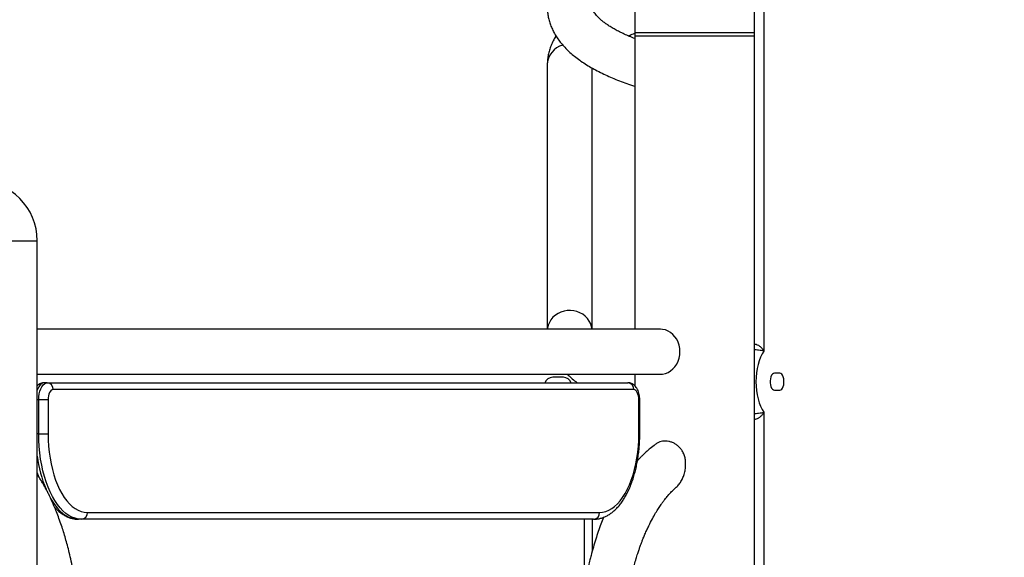
# Model space of a CAD drawing. Units: inches. Extents: x 33 to 1919, y 28 to 1228.
# Drawn here: x 1501 to 1530, y 235 to 250 of the extents above; entities that cross this region are included whole.
import ezdxf

# ---------------------------------------------------------------- set-up
doc = ezdxf.new("R2010")
doc.units = ezdxf.units.IN
doc.header["$LTSCALE"] = 115
doc.header["$MEASUREMENT"] = 0
doc.layers.add('SLD-0', color=179, linetype='Continuous')
doc.styles.add('SLDTEXTSTYLE2', font='TXT', dxfattribs={"width": 0.7})
doc.dimstyles.new('SLDDIMSTYLE1', dxfattribs={"dimtxt": 14.655762, "dimasz": 11.5, "dimexe": 0, "dimexo": 0.0625, "dimgap": 3.66394, "dimtad": 0, "dimtih": 1, "dimtoh": 1, "dimdec": 0, "dimrnd": 1e-09, "dimzin": 12, "dimdsep": 46, "dimlunit": 5, "dimtxsty": 'SLDTEXTSTYLE2', "dimsah": 1, "dimcen": 0.09, "dimadec": 0, "dimazin": 3, "dimtfac": 1, "dimtdec": 3, "dimtofl": 0, "dimtmove": 0, "dimatfit": 3, "dimfxl": 0, "dimfrac": 2, "dimtolj": 1, "dimtzin": 12, "dimarcsym": 0})

# ---------------------------------------------------------------- blocks, each defined once
blk = doc.blocks.new('_D_4')
at = {"layer": 'SLD-0'}
for p, q in [((1528.14, 381.776), (1178.93, 381.776)), ((1189.74, 381.776), (1189.74, 296.408)), ((1158.647, 269.834), (1153.726, 269.834)), ((1153.726, 269.834), (1153.726, 246.541)), ((1220.832, 269.834), (1225.754, 269.834)), ((1225.754, 269.834), (1225.754, 246.541)), ((1153.726, 246.541), (1158.647, 246.541)), ((1225.754, 246.541), (1220.832, 246.541)), ((1189.74, 187.762), (1189.74, 243.26)), ((1484.325, 187.762), (1178.93, 187.762))]:
    blk.add_line(p, q, dxfattribs=at)
for points in [[(1189.74, 381.776), (1186.865, 370.276), (1192.615, 370.276)], [(1189.74, 187.762), (1192.615, 199.262), (1186.865, 199.262)]]:
    blk.add_solid(points, dxfattribs=at)
at = {"layer": 'SLD-0', "char_height": 14.375, "attachment_point": 1, "style": 'SLDTEXTSTYLE2'}
for s, insert in [('16\'-2"', (1160.138, 291.645)), ('4.93m', (1158.647, 265.072))]:
    blk.add_mtext(s, dxfattribs=dict(at, insert=insert))

msp = doc.modelspace()

# ---------------------------------------------------------------- linework, layer by layer
at = {"color": 7, "linetype": 'Continuous', "lineweight": 25}
for p, q in [((1519.3249688, 267.861885), (1519.3249688, 241.4193872)), ((1522.8249676, 191.2148361), (1522.8249676, 267.861885)), ((1523.1003904, 255.7375047), (1523.1003904, 240.7792193)), ((1519.3249688, 250.1118869), (1519.3249688, 241.4193872)), ((1519.3249688, 250.0118872), (1519.3249688, 241.4193872)), ((1522.8249676, 191.2148361), (1522.8249676, 250.1118869)), ((1522.8249676, 191.2148361), (1522.8249676, 250.0118872)), ((1516.7599686, 249.1614885), (1516.7599686, 241.4193872)), ((1518.0749679, 241.4193872), (1518.0749679, 249.0690943)), ((1501.8249682, 191.1148364), (1501.8249682, 244.0118866)), ((1520.0749689, 241.4193872), (1501.8249682, 241.4193872)), ((1501.8249682, 240.1043868), (1520.0749689, 240.1043868)), ((1517.2312184, 240.0118869), (1516.9187187, 240.0118869)), ((1519.3249688, 240.1043868), (1519.3249688, 239.7640865)), ((1519.3249688, 240.1043868), (1519.3249688, 239.7640865)), ((1519.3249688, 240.1043868), (1519.3249688, 239.7640865)), ((1523.5686552, 240.1333619), (1523.4123573, 240.1333619)), ((1502.1182696, 239.8543863), (1502.031667, 239.8543863)), ((1502.1182696, 239.8543863), (1519.1182698, 239.8543863)), ((1519.291474, 239.6543869), (1502.2914746, 239.6543869)), ((1523.4123573, 239.6333622), (1523.5686552, 239.6333622)), ((1501.8682695, 238.3543862), (1501.8682695, 239.3543867)), ((1502.1414746, 239.3543867), (1501.8682695, 239.3543867)), ((1502.1414746, 239.3543867), (1502.1414746, 238.3543862)), ((1519.4414748, 238.3543862), (1519.4414748, 239.3543867)), ((1519.4682699, 238.3543862), (1519.4682699, 239.3543867)), ((1523.1003904, 238.9875048), (1523.1003904, 213.6430561)), ((1501.8682695, 238.3543862), (1502.1414746, 238.3543862)), ((1501.8249682, 237.2179063), (1501.8487418, 237.1337816)), ((1503.2914745, 236.0543873), (1518.2914747, 236.0543873)), ((1503.1182697, 235.8543867), (1503.0316669, 235.8543867)), ((1518.1182693, 235.8543867), (1503.1182697, 235.8543867)), ((1518.0749679, 235.8543867), (1518.0749679, 234.9102655))]:
    msp.add_line(p, q, dxfattribs=at)
at = {"color": 8, "linetype": 'Continuous', "lineweight": 25}
for p, q in [((1519.3249688, 250.1118869), (1522.8249676, 250.1118869)), ((1519.3249688, 250.0118872), (1522.8249676, 250.0118872)), ((1498.5594238, 244.0118866), (1501.8249682, 244.0118866)), ((1501.8682695, 239.3543867), (1501.8249682, 239.3543867)), ((1519.4414748, 239.3543867), (1519.4682699, 239.3543867)), ((1501.8682695, 238.3543862), (1501.8249682, 238.3543862)), ((1519.4682699, 238.3543862), (1519.4414748, 238.3543862)), ((1517.8549681, 233.898587), (1517.8549681, 235.8543867))]:
    msp.add_line(p, q, dxfattribs=at)
at = {"color": 8, "linetype": 'Continuous', "lineweight": 25, "flags": 128}
for points in [[(1518.072085, 241.4193872), (1518.0592384, 241.4950194), (1518.0315844, 241.5803644), (1517.9908409, 241.6610606), (1517.9378772, 241.7353904), (1517.8738222, 241.8017663), (1517.8000403, 241.8587767), (1517.718105, 241.9052038), (1517.6297623, 241.9400608), (1517.536894, 241.9626026), (1517.441482, 241.9723506), (1517.3455572, 241.9690958), (1517.2511648, 241.9529075), (1517.160317, 241.9241318), (1517.0749498, 241.8833801), (1516.996883, 241.8315229), (1516.9277803, 241.7696654), (1516.8691143, 241.6991243), (1516.8221357, 241.6214036), (1516.7878455, 241.5381612), (1516.7669745, 241.4511701), (1516.7628514, 241.4193872)], [(1502.031667, 239.8543863), (1501.9882549, 239.8467903), (1501.9461619, 239.8242332), (1501.9066669, 239.7873992), (1501.87097, 239.7374087), (1501.8401558, 239.6757801), (1501.8249682, 239.6356385)], [(1502.2130885, 236.4650175), (1502.2523047, 236.3998079), (1502.3275169, 236.2887896), (1502.406667, 236.1893237), (1502.4893123, 236.1019642), (1502.5749906, 236.0272026), (1502.6632231, 235.9654543), (1502.7535159, 235.9170666), (1502.8453643, 235.8823093), (1502.9382542, 235.8613773), (1503.0316669, 235.8543867)]]:
    msp.add_lwpolyline(points, dxfattribs=at)
at = {"color": 7, "linetype": 'Continuous', "lineweight": 25, "flags": 128}
for points in [[(1520.644381, 240.761887), (1520.6383126, 240.8576193), (1520.6202364, 240.9513113), (1520.590542, 241.040967), (1520.549856, 241.124674), (1520.4990512, 241.2006488), (1520.4392049, 241.2672722), (1520.3715982, 241.3231246), (1520.2976673, 241.3670138), (1520.2189915, 241.398007), (1520.1372464, 241.4154425), (1520.0749689, 241.4193872)], [(1523.1003904, 240.7792193), (1523.0500291, 240.6964521), (1523.0048751, 240.6024328), (1522.9655572, 240.4984626), (1522.9326197, 240.3859788), (1522.9065157, 240.2665407), (1522.8876065, 240.1417992), (1522.8761572, 240.0134815), (1522.8723228, 239.8833626), (1522.8761572, 239.7532438), (1522.8876065, 239.6249249), (1522.9065157, 239.5001834), (1522.9326197, 239.3807453), (1522.9655572, 239.2682615), (1523.0048751, 239.1642913), (1523.0500291, 239.070272), (1523.1003904, 238.9875048)], [(1520.0749689, 240.1043868), (1520.1372464, 240.1083315), (1520.2189915, 240.1257658), (1520.2976673, 240.1567591), (1520.3715982, 240.2006494), (1520.4392049, 240.2565006), (1520.4990512, 240.3231241), (1520.549856, 240.3990989), (1520.590542, 240.4828059), (1520.6202364, 240.5724616), (1520.6383126, 240.6661535), (1520.644381, 240.761887)], [(1523.4123573, 240.1333619), (1523.3824353, 240.1260979), (1523.3542498, 240.1047259), (1523.3294435, 240.0704896), (1523.3094548, 240.0253789), (1523.2954454, 239.9720128), (1523.2882318, 239.9134958), (1523.2882318, 239.8532283), (1523.2954454, 239.7947113), (1523.3094548, 239.7413464), (1523.3294435, 239.6962346), (1523.3542498, 239.6619983), (1523.3824353, 239.6406263), (1523.4123573, 239.6333622)], [(1523.5686552, 239.6333622), (1523.5985773, 239.6406263), (1523.6267627, 239.6619983), (1523.6515691, 239.6962346), (1523.6715577, 239.7413464), (1523.6855648, 239.7947113), (1523.6927807, 239.8532283), (1523.6927807, 239.9134958), (1523.6855648, 239.9720128), (1523.6715577, 240.0253789), (1523.6515691, 240.0704896), (1523.6267627, 240.1047259), (1523.5985773, 240.1260979), (1523.5686552, 240.1333619)], [(1501.8682695, 239.3543867), (1501.8720677, 239.4412112), (1501.8833463, 239.5253969), (1501.9017632, 239.6043871), (1501.9267584, 239.6757801), (1501.9575726, 239.7374087), (1501.9932695, 239.7873992), (1502.0327645, 239.8242332), (1502.0748575, 239.8467903), (1502.1182696, 239.8543863)], [(1502.2914746, 239.6543869), (1502.262211, 239.6486224), (1502.2340721, 239.6315506), (1502.208139, 239.6038274), (1502.1854086, 239.5665182), (1502.1667541, 239.5210579), (1502.1528926, 239.4691913), (1502.1443567, 239.4129142), (1502.1414746, 239.3543867)], [(1519.4414748, 239.3543867), (1519.4385919, 239.4129142), (1519.430056, 239.4691913), (1519.4161956, 239.5210579), (1519.397541, 239.5665182), (1519.3748103, 239.6038274), (1519.3488775, 239.6315506), (1519.3207378, 239.6486224), (1519.291474, 239.6543869)], [(1503.1182697, 235.8543867), (1503.024857, 235.8613773), (1502.9319667, 235.8823093), (1502.8401184, 235.9170666), (1502.7498255, 235.9654543), (1502.6615934, 236.0272026), (1502.5759149, 236.1019642), (1502.4932695, 236.1893237), (1502.4141194, 236.2887896), (1502.3389072, 236.3998079), (1502.2680535, 236.5217569), (1502.2019547, 236.6539548), (1502.1409802, 236.7956625), (1502.0854711, 236.9460868), (1502.0357377, 237.1043864), (1501.9920584, 237.2696779), (1501.9546773, 237.4410342), (1501.9238036, 237.6174991), (1501.8996096, 237.7980848), (1501.8822309, 237.9817809), (1501.8717648, 238.167562), (1501.8682695, 238.3543862)], [(1502.1414746, 238.3543862), (1502.1450197, 238.1739308), (1502.1556331, 237.9945877), (1502.1732492, 237.8174621), (1502.1977597, 237.6436477), (1502.2290131, 237.4742145), (1502.2668172, 237.310209), (1502.3109384, 237.1526404), (1502.361105, 237.0024801), (1502.4170078, 236.8606562), (1502.4783017, 236.7280406), (1502.5446093, 236.6054533), (1502.6155215, 236.4936477), (1502.6906013, 236.3933148), (1502.7693857, 236.3050717), (1502.8513887, 236.2294642), (1502.936105, 236.1669567), (1503.0230125, 236.1179354), (1503.111575, 236.082703), (1503.2012465, 236.0614765), (1503.2914745, 236.0543873)], [(1518.2914747, 236.0543873), (1518.381703, 236.0614765), (1518.471374, 236.082703), (1518.5599373, 236.1179354), (1518.6468439, 236.1669567), (1518.73156, 236.2294642), (1518.8135633, 236.3050717), (1518.8923482, 236.3933148), (1518.9674278, 236.4936477), (1519.0383397, 236.6054533), (1519.1046475, 236.7280406), (1519.1659417, 236.8606562), (1519.2218446, 237.0024801), (1519.272011, 237.1526404), (1519.3161325, 237.310209), (1519.3539357, 237.4742145), (1519.3851894, 237.6436477), (1519.4097001, 237.8174621), (1519.4273163, 237.9945877), (1519.437929, 238.1739308), (1519.4414748, 238.3543862)]]:
    msp.add_lwpolyline(points, dxfattribs=at)
at = {"color": 8, "linetype": 'Continuous', "lineweight": 25}
for centre, radius, start, end in [((1517.3772697, 249.1465783), 0.6174812, 105.03637503, 178.61635554), ((1505.5271809, 238.1590859), 3.7303136, 187.03716951, 202.49782886)]:
    msp.add_arc(centre, radius, start, end, dxfattribs=at)
at = {"color": 7, "linetype": 'Continuous', "lineweight": 25}
for centre, radius, start, end in [((1500.0749683, 244.0118867), 1.75, 0, 180), ((1516.9187183, 239.7618867), 0.25, 90, 158.28438272), ((1517.2312183, 239.7618867), 0.25, 21.71561728, 90), ((1502.1038367, 239.6668872), 0.1880538, 356.18864297, 85.59829952), ((1519.1038379, 239.6668888), 0.1880521, 356.18811859, 85.5985838), ((1503.1038357, 236.0418867), 0.1880548, 274.40201954, 3.81141868), ((1518.1038354, 236.0418872), 0.1880552, 274.40196523, 3.81128091)]:
    msp.add_arc(centre, radius, start, end, dxfattribs=at)
for points, knots in [([(1516.7599686, 250.8622836), (1516.760578, 250.8303597), (1516.7620514, 250.7531708), (1516.7760535, 250.6312771), (1516.8029827, 250.4976748), (1516.8420383, 250.3659852), (1516.8928811, 250.236264), (1516.9556291, 250.1084897), (1517.0304601, 249.9825976), (1517.1176731, 249.8585647), (1517.2176132, 249.7364167), (1517.3305532, 249.6163471), (1517.4565755, 249.4987035), (1517.5954712, 249.3839695), (1517.746731, 249.2726904), (1517.9096168, 249.1653728), (1518.0832367, 249.0624366), (1518.2667282, 248.9641424), (1518.4592972, 248.87061), (1518.6604431, 248.7818764), (1518.8693749, 248.6977396), (1519.0867851, 248.6187741), (1519.2389009, 248.5664326), (1519.3205802, 248.5416772), (1519.3249688, 248.5403471)], [0, 0, 0, 0, 0.0290581679, 0.0702599375, 0.1115511417, 0.1532130255, 0.1955198002, 0.2387334022, 0.2830932471, 0.3287965656, 0.375967332, 0.4246282492, 0.4746769722, 0.5258889235, 0.5779559867, 0.6305482029, 0.6833762977, 0.7361837419, 0.7888333458, 0.8412605693, 0.8934407576, 0.9453715404, 0.9970648026, 1, 1, 1, 1]), ([(1519.3249688, 249.9335588), (1519.2986863, 249.9435869), (1519.2165927, 249.9749098), (1519.0891523, 250.0295739), (1518.9430427, 250.0968472), (1518.8087175, 250.1649855), (1518.6858242, 250.2333405), (1518.5747736, 250.3014014), (1518.4756606, 250.3685689), (1518.3885508, 250.4341994), (1518.3133517, 250.4976093), (1518.2498464, 250.558089), (1518.1976677, 250.6148852), (1518.1562552, 250.6672504), (1518.1247991, 250.7145483), (1518.1022438, 250.7563291), (1518.0872873, 250.7925112), (1518.0785391, 250.8237152), (1518.0753451, 250.8454685), (1518.0750623, 250.8580752), (1518.0749679, 250.8622836)], [0, 0, 0, 0, 0.0277087113, 0.0865481662, 0.1450221426, 0.2031013497, 0.2607612742, 0.3179869439, 0.3747764394, 0.4311527598, 0.4871713698, 0.5429410456, 0.598646659, 0.6544780872, 0.7108419296, 0.7683907611, 0.8281945981, 0.8921353569, 0.9639924043, 1, 1, 1, 1]), ([(1517.0152384, 250.0118685), (1516.9928447, 249.9751295), (1516.9440306, 249.8950452), (1516.8835102, 249.7659877), (1516.8318928, 249.6281864), (1516.794288, 249.4899237), (1516.7701188, 249.3518164), (1516.7608407, 249.242155), (1516.7601567, 249.1788855), (1516.7599686, 249.1614885)], [0, 0, 0, 0, 0.1431056556, 0.3119439223, 0.4753704909, 0.6342089448, 0.7894356632, 0.9421021115, 1, 1, 1, 1]), ([(1519.132772, 250.0119154), (1519.17146, 250.0286808), (1519.232934, 250.0553206), (1519.3000803, 250.0807912), (1519.3249688, 250.0902322)], [0, 0, 0, 0, 0.6293387156, 1, 1, 1, 1]), ([(1517.3460758, 240.1043868), (1517.3826629, 240.0695009), (1517.4617418, 239.9940991), (1517.5602654, 239.9114533), (1517.6244064, 239.8647073), (1517.638568, 239.8543863)], [0, 0, 0, 0, 0.4015310973, 0.8678647213, 1, 1, 1, 1]), ([(1502.031667, 239.8543863), (1502.0122565, 239.8531817), (1501.973911, 239.8508018), (1501.9193991, 239.8326621), (1501.8706626, 239.8049883), (1501.8392101, 239.7817766), (1501.8259348, 239.7665711), (1501.8249682, 239.765464)], [0, 0, 0, 0, 0.2495840562, 0.4930530909, 0.7344250898, 0.9806632292, 1, 1, 1, 1]), ([(1519.4682699, 239.3543867), (1519.468042, 239.3685965), (1519.4673957, 239.4088949), (1519.4602976, 239.4750432), (1519.4444, 239.5509927), (1519.4197205, 239.6241851), (1519.3870604, 239.6893144), (1519.3476953, 239.7440501), (1519.3042136, 239.7870773), (1519.2560693, 239.8200809), (1519.2039893, 239.8426053), (1519.1572186, 239.8530828), (1519.1284651, 239.8540451), (1519.1182698, 239.8543863)], [0, 0, 0, 0, 0.0582168234, 0.1651008543, 0.2736496476, 0.3853327809, 0.5016289023, 0.602068695, 0.6956503414, 0.7841867039, 0.8697290752, 0.9538090562, 1, 1, 1, 1]), ([(1518.1182693, 235.8543867), (1518.1382471, 235.8548487), (1518.1909251, 235.8560669), (1518.2759149, 235.8685347), (1518.3721559, 235.8943512), (1518.4666293, 235.9323381), (1518.5591327, 235.9822206), (1518.6494291, 236.0440852), (1518.7371239, 236.1178678), (1518.8217471, 236.2034065), (1518.902713, 236.300263), (1518.9794879, 236.4078485), (1519.0515827, 236.5254035), (1519.1186019, 236.652094), (1519.1802575, 236.7871059), (1519.2363343, 236.9296484), (1519.2866658, 237.0789642), (1519.3311083, 237.2343104), (1519.369539, 237.3949223), (1519.4018476, 237.5600458), (1519.4279335, 237.7288921), (1519.4477459, 237.9006703), (1519.4611081, 238.0745648), (1519.4674323, 238.226167), (1519.4680422, 238.3195386), (1519.4682699, 238.3543862)], [0, 0, 0, 0, 0.02543295536, 0.06706194091, 0.10879314619, 0.15094579467, 0.1937790411, 0.23744598574, 0.28197620119, 0.32727111953, 0.37315652108, 0.41942018351, 0.46587509669, 0.51237353417, 0.55881571645, 0.60516349933, 0.65140419958, 0.69753749162, 0.74357332976, 0.78952291909, 0.83540105745, 0.88122277368, 0.92700317991, 0.97275659284, 1, 1, 1, 1]), ([(1519.9490013, 238.0629441), (1519.9407954, 238.0574337), (1519.8810601, 238.0173202), (1519.783365, 237.9374703), (1519.6646687, 237.8347754), (1519.5725195, 237.7474054), (1519.4959506, 237.6699063), (1519.4406178, 237.6122663), (1519.4095939, 237.5765752), (1519.4019057, 237.5677304)], [0, 0, 0, 0, 0.0418967287, 0.3049904252, 0.5188729155, 0.6824836791, 0.8158871853, 0.9543741798, 1, 1, 1, 1]), ([(1520.805696, 237.459318), (1520.8072169, 237.4725111), (1520.8136481, 237.5283005), (1520.8031519, 237.6250117), (1520.772112, 237.7456973), (1520.720696, 237.850679), (1520.6544187, 237.9405126), (1520.5803319, 238.0119666), (1520.4971782, 238.0695035), (1520.4095855, 238.1114365), (1520.3179789, 238.1382764), (1520.2267915, 238.1489215), (1520.1370951, 238.1436294), (1520.0532158, 238.1214062), (1519.9898013, 238.0938507), (1519.9584925, 238.0690481), (1519.9496513, 238.0620442)], [0, 0, 0, 0, 0.0287000754, 0.1213633344, 0.2078648489, 0.2977081822, 0.3728911694, 0.4504098211, 0.5231922191, 0.5980593576, 0.6712522778, 0.7465461834, 0.8201521603, 0.8958311489, 0.9705841598, 1, 1, 1, 1]), ([(1520.5133704, 236.7732216), (1520.5291203, 236.7864416), (1520.5762098, 236.8259673), (1520.6417953, 236.9081126), (1520.7094271, 237.0150082), (1520.7645542, 237.1375483), (1520.7989579, 237.2667536), (1520.8132438, 237.3775056), (1520.806994, 237.4389), (1520.8049615, 237.4588663)], [0, 0, 0, 0, 0.0819405502, 0.244988813, 0.4074682598, 0.5733731133, 0.7622997504, 0.922696548, 1, 1, 1, 1]), ([(1503.1132704, 231.8139714), (1503.1111588, 231.9854441), (1503.107068, 232.3176448), (1503.079986, 232.7971102), (1503.0414843, 233.2393921), (1502.9933561, 233.642867), (1502.9390205, 234.0069289), (1502.881165, 234.331689), (1502.8223924, 234.617865), (1502.7647808, 234.867443), (1502.7083871, 235.0890401), (1502.6520862, 235.292079), (1502.5942835, 235.4845447), (1502.5311308, 235.6795382), (1502.462844, 235.8744264), (1502.3916208, 236.0617849), (1502.3224467, 236.2308403), (1502.2470594, 236.4031579), (1502.1750101, 236.5556257), (1502.1083998, 236.6872262), (1502.0578803, 236.7824431), (1502.0042351, 236.8793314), (1501.9381149, 236.9925275), (1501.8768999, 237.0924612), (1501.8357487, 237.1532964), (1501.8249682, 237.1692335)], [0, 0, 0, 0, 0.0849220292, 0.1645227464, 0.2385722903, 0.3069172211, 0.3694659505, 0.4261644062, 0.4769796674, 0.5219065292, 0.5614182599, 0.5990880992, 0.6356658917, 0.6711527199, 0.7123032393, 0.7512145687, 0.7848713618, 0.8176462665, 0.8611935421, 0.8849011304, 0.9066334486, 0.9269115127, 0.9531396062, 0.9877239178, 1, 1, 1, 1]), ([(1518.9590702, 231.6091608), (1518.9586199, 231.7743547), (1518.9577405, 232.0969464), (1518.9819544, 232.5653559), (1519.0210885, 233.0011108), (1519.072987, 233.3993631), (1519.1331523, 233.7569325), (1519.1951259, 234.0596102), (1519.2547746, 234.3114176), (1519.3091967, 234.5170733), (1519.3601866, 234.6927632), (1519.4063314, 234.8399788), (1519.4463422, 234.9598138), (1519.479481, 235.0541894), (1519.5080339, 235.1324077), (1519.5379751, 235.2117256), (1519.5757775, 235.307943), (1519.6235404, 235.4233127), (1519.6773241, 235.5455248), (1519.7483438, 235.6971652), (1519.8328856, 235.8630993), (1519.9154067, 236.0090846), (1519.9745954, 236.1066065), (1520.0143122, 236.1694101), (1520.0536918, 236.2291753), (1520.09573, 236.2904616), (1520.1455682, 236.3599651), (1520.2122658, 236.4478908), (1520.2986844, 236.55279), (1520.4026124, 236.6672394), (1520.4772223, 236.7359145), (1520.5153416, 236.7710017)], [0, 0, 0, 0, 0.0744730913, 0.1454315188, 0.2122590841, 0.2744285937, 0.3315053273, 0.3831459767, 0.4228846496, 0.4583165171, 0.489352909, 0.5159331178, 0.538019321, 0.5555892254, 0.5690610143, 0.582792948, 0.6018234873, 0.6261418609, 0.6528817578, 0.6781596588, 0.7234765795, 0.7637953074, 0.7803953716, 0.7968085851, 0.8130367114, 0.8293794728, 0.8497044937, 0.8751550358, 0.9116015938, 0.9548358464, 1, 1, 1, 1]), ([(1502.3343379, 236.1999352), (1502.3602796, 236.1726427), (1502.4147118, 236.1153763), (1502.503206, 236.0420412), (1502.5976489, 235.977803), (1502.694787, 235.9268488), (1502.7935407, 235.8890791), (1502.8930578, 235.8647429), (1502.9726971, 235.85529), (1503.0187816, 235.8545841), (1503.0316669, 235.8543867)], [0, 0, 0, 0, 0.1298276235, 0.2724102906, 0.4131686759, 0.5514167764, 0.6867701315, 0.819282515, 0.9494709067, 1, 1, 1, 1]), ([(1518.409039, 235.9113103), (1518.3826835, 235.845263), (1518.3283685, 235.7091492), (1518.2519944, 235.4949161), (1518.178117, 235.270458), (1518.1081699, 235.0368238), (1518.0528259, 234.8328537), (1518.007911, 234.653376), (1517.9700647, 234.4921197), (1517.9282507, 234.298954), (1517.8839461, 234.0725498), (1517.8347178, 233.7872847), (1517.7842344, 233.4370833), (1517.7383815, 233.0170732), (1517.7033718, 232.5515451), (1517.6951399, 232.2255137), (1517.6908711, 232.0564415)], [0, 0, 0, 0, 0.0595192027, 0.1226604637, 0.1858842337, 0.2503012501, 0.3164150983, 0.3512854347, 0.393590293, 0.4439800906, 0.502270112, 0.5682235068, 0.6609763371, 0.7644986885, 0.8778745785, 1, 1, 1, 1])]:
    msp.add_open_spline(points, degree=3, knots=knots, dxfattribs=at)
at = {"color": 8, "linetype": 'Continuous', "lineweight": 25}
for points, knots in [([(1522.8249676, 240.9897117), (1522.8399426, 240.9879624), (1522.856494, 240.9860291), (1522.8973215, 240.9731813), (1522.9345956, 240.9561667), (1522.9951805, 240.9165617), (1523.0411881, 240.8729454), (1523.0785429, 240.8215477), (1523.0936879, 240.7937396), (1523.100281, 240.7794563), (1523.1003904, 240.7792193)], [0, 0, 0, 0, 0.124460782, 0.1375632145, 0.333854257, 0.4320561567, 0.7059420526, 0.850399023, 0.9975174577, 1, 1, 1, 1]), ([(1523.1003904, 240.7792193), (1523.1002301, 240.779256), (1523.0816334, 240.7835216), (1523.0386799, 240.7921083), (1522.9697277, 240.8023971), (1522.9032349, 240.8097858), (1522.8590781, 240.8140653), (1522.830114, 240.8150061), (1522.8249676, 240.8151733)], [0, 0, 0, 0, 0.0028211781, 0.3273739618, 0.627089459, 0.734855117, 0.9528884725, 1, 1, 1, 1]), ([(1522.8249676, 238.9515508), (1522.830114, 238.951718), (1522.8590781, 238.9526588), (1522.9032349, 238.9569383), (1522.9697277, 238.964327), (1523.0386799, 238.9746159), (1523.0816334, 238.9832025), (1523.1002301, 238.9874681), (1523.1003904, 238.9875048)], [0, 0, 0, 0, 0.0471115275, 0.265144883, 0.372910541, 0.6726260382, 0.9971788219, 1, 1, 1, 1]), ([(1523.1003904, 238.9875048), (1523.100281, 238.9872682), (1523.0936819, 238.9729958), (1523.0785458, 238.9451717), (1523.0411865, 238.8937816), (1522.9951814, 238.8501613), (1522.9345948, 238.8105593), (1522.8973217, 238.7935428), (1522.856494, 238.7806951), (1522.8399426, 238.7787617), (1522.8249676, 238.7770124)], [0, 0, 0, 0, 0.0024803251, 0.14960100964, 0.29405803822, 0.56794404438, 0.66614437096, 0.86243673013, 0.87553916794, 1, 1, 1, 1])]:
    msp.add_open_spline(points, degree=3, knots=knots, dxfattribs=at)

# ---------------------------------------------------------------- dimensions: what is measured, and where the dimension line sits
at = {"layer": 'SLD-0'}
dim = msp.add_linear_dim(base=(1189.7396106, 187.7618867), p1=(1533.8896745, 381.7755633), p2=(1490.0749683, 187.7618867), angle=90, dimstyle='SLDDIMSTYLE1', dxfattribs=at)
dim.commit()
dim.dimension.update_dxf_attribs({"geometry": '_D_4', "text_midpoint": (1189.7396106, 284.768725), "dimtype": 160})

doc.saveas('drawing.dxf')
